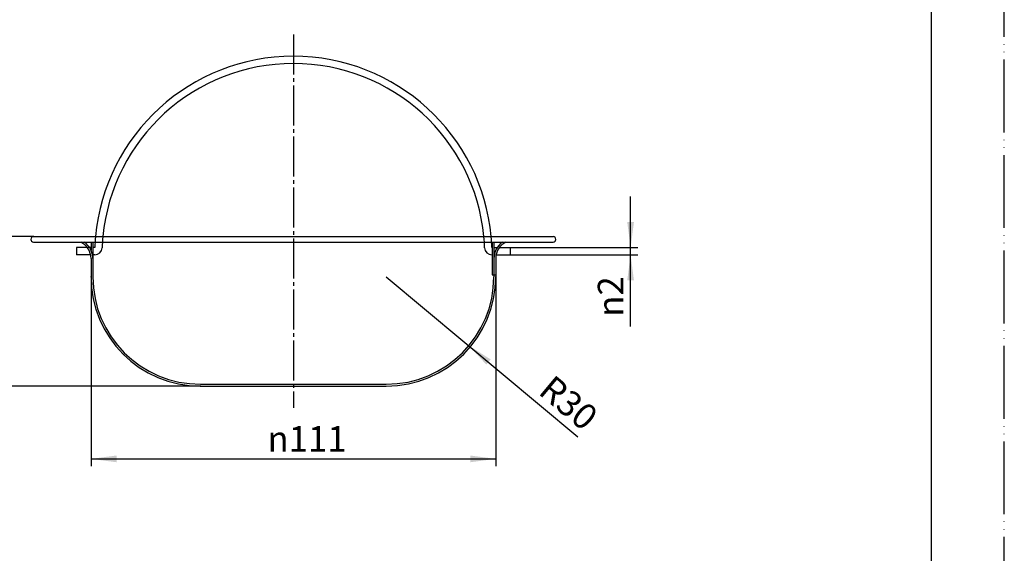
# Model space of a CAD drawing. Units: millimetres. Extents: x 0 to 420, y 0 to 594.
# Drawn here: x 150 to 420, y 146 to 293 of the extents above; entities that cross this region are included whole.
import ezdxf

# ---------------------------------------------------------------- set-up
doc = ezdxf.new("R2010")
doc.units = ezdxf.units.MM
for name, pattern in [('DASH_CENTER', [14, 11, -1, 1, -1]), ('HIDDEN', [5, 3, -2]), ('PHANTOM', [13, 10, -1, 0, -1, 0, -1])]:
    doc.linetypes.add(name, pattern=pattern)
doc.layers.add('1', color=7, linetype='Continuous')
doc.styles.add('CONVERTER_12', font='txt.shx', dxfattribs={"width": 0.9})
doc.dimstyles.new('ME10_DIM_10', dxfattribs={"dimtxt": 7, "dimasz": 7, "dimexe": 2, "dimexo": 0, "dimgap": 2, "dimtad": 1, "dimdsep": 46, "dimtxsty": 'CONVERTER_12', "dimsah": 1, "dimcen": 0.09, "dimclrd": 2, "dimclre": 2, "dimclrt": 7, "dimadec": 0, "dimazin": 0, "dimtfac": 1, "dimtdec": 4, "dimtix": 1, "dimtmove": 0, "dimatfit": 3, "dimfxl": 1, "dimtolj": 1, "dimtzin": 0, "dimarcsym": 0})
doc.dimstyles.new('ME10_DIM_11', dxfattribs={"dimtxt": 7, "dimasz": 7, "dimexe": 2, "dimexo": 0, "dimgap": 2, "dimtad": 1, "dimdsep": 46, "dimtxsty": 'CONVERTER_12', "dimsah": 1, "dimcen": 0.09, "dimclrd": 2, "dimclre": 2, "dimclrt": 7, "dimadec": 0, "dimazin": 0, "dimtfac": 1, "dimtdec": 4, "dimtix": 1, "dimtmove": 0, "dimatfit": 3, "dimfxl": 1, "dimtolj": 1, "dimtzin": 0, "dimarcsym": 0})
doc.dimstyles.new('ME10_DIM_12', dxfattribs={"dimtxt": 7, "dimasz": 7, "dimexe": 2, "dimexo": 0, "dimgap": 2, "dimtad": 1, "dimdsep": 46, "dimtxsty": 'CONVERTER_12', "dimsah": 1, "dimcen": 0.09, "dimclrd": 2, "dimclre": 2, "dimclrt": 7, "dimadec": 0, "dimazin": 0, "dimtfac": 1, "dimtdec": 4, "dimtix": 1, "dimtmove": 0, "dimatfit": 3, "dimfxl": 1, "dimtolj": 1, "dimtzin": 0, "dimarcsym": 0})

# ---------------------------------------------------------------- blocks, each defined once
blk = doc.blocks.new('開示A4')
at = {"layer": '1', "color": 4, "linetype": 'PHANTOM'}
blk.add_line((210, 0), (210, 297), dxfattribs=at)
at = {"layer": '1', "color": 7, "linetype": 'Continuous'}
blk.add_line((200, 10), (200, 148.5), dxfattribs=at)
blk = doc.blocks.new('*D2')
at = {"layer": '1', "color": 2, "linetype": 'Continuous'}
for p, q in [((169.5, 222.4), (169.5, 170.4)), ((280.5, 222.4), (280.5, 170.4)), ((169.5, 172.4), (280.5, 172.4))]:
    blk.add_line(p, q, dxfattribs=at)
at = {"layer": '1', "color": 2}
for points in [[(176.5, 173.32), (176.5, 171.47), (169.5, 172.4)], [(273.5, 171.47), (273.5, 173.32), (280.5, 172.4)]]:
    blk.add_solid(points, dxfattribs=at)
at = {"layer": '1', "color": 7, "insert": (217.89, 174.4), "char_height": 7, "attachment_point": 7, "rotation": 0.0001, "line_spacing_factor": 0.60024, "style": 'CONVERTER_12'}
blk.add_mtext('\\C7;{\\Fgdt;n}\\C7;111', dxfattribs=at)
blk = doc.blocks.new('*D3')
at = {"layer": '1', "color": 2, "linetype": 'Continuous'}
for p, q in [((153.75, 233.4), (130.5, 233.4)), ((132.5, 192.4), (132.5, 233.4)), ((199.5, 192.4), (130.5, 192.4))]:
    blk.add_line(p, q, dxfattribs=at)
at = {"layer": '1', "color": 2}
for points in [[(133.42, 226.4), (131.58, 226.4), (132.5, 233.4)], [(131.58, 199.4), (133.42, 199.4), (132.5, 192.4)]]:
    blk.add_solid(points, dxfattribs=at)
at = {"layer": '1', "color": 7, "insert": (130.5, 207.08), "char_height": 7, "attachment_point": 7, "rotation": 90, "line_spacing_factor": 0.60024, "style": 'CONVERTER_12'}
blk.add_mtext('40', dxfattribs=at)
blk = doc.blocks.new('*D4')
at = {"layer": '1', "color": 2, "linetype": 'Continuous'}
for p, q in [((317.5, 230.4), (317.5, 244.4)), ((284.5, 230.4), (319.5, 230.4)), ((317.5, 228.4), (317.5, 230.4)), ((284.5, 228.4), (319.5, 228.4)), ((317.5, 208.74), (317.5, 228.4))]:
    blk.add_line(p, q, dxfattribs=at)
at = {"layer": '1', "color": 2}
for points in [[(316.58, 237.4), (318.42, 237.4), (317.5, 230.4)], [(318.42, 221.4), (316.58, 221.4), (317.5, 228.4)]]:
    blk.add_solid(points, dxfattribs=at)
at = {"layer": '1', "color": 7, "insert": (315.5, 211.4), "char_height": 7, "attachment_point": 7, "rotation": 90, "line_spacing_factor": 0.60024, "style": 'CONVERTER_12'}
blk.add_mtext('\\C7;{\\Fgdt;n}\\C7;2', dxfattribs=at)
blk = doc.blocks.new('*D5')
at = {"layer": '1', "color": 2, "linetype": 'Continuous'}
blk.add_line((250.5, 222.4), (303.04, 178.49), dxfattribs=at)
at = {"layer": '1', "color": 2}
blk.add_solid([(279.1, 199.7), (277.92, 198.28), (273.14, 203.48)], dxfattribs=at)
at = {"layer": '1', "color": 7, "insert": (291.86, 190.44), "char_height": 7, "attachment_point": 7, "rotation": 320.1156, "line_spacing_factor": 0.60024, "style": 'CONVERTER_12'}
blk.add_mtext('\\C7;R\\C7;30', dxfattribs=at)

msp = doc.modelspace()

# ---------------------------------------------------------------- linework, layer by layer
at = {"color": 7, "linetype": 'Continuous'}
for p, q in [((153.75, 233.396), (296.25, 233.396)), ((153.75, 231.896), (280, 231.896)), ((169.5, 230.396), (165.5, 230.396)), ((165.5, 230.396), (165.5, 228.396)), ((169.5, 231.896), (169.5, 229.687)), ((170, 231.896), (170, 227.396)), ((170.537, 230.396), (170, 230.396)), ((279.5, 231.896), (279.5, 222.896)), ((280, 231.896), (296.25, 231.896)), ((280, 231.896), (280, 222.396)), ((280, 230.396), (280.89, 230.396)), ((281.5, 230.396), (284.5, 230.396)), ((284.5, 230.396), (284.5, 228.396)), ((169.399, 228.396), (165.5, 228.396)), ((169.5, 227.396), (169.5, 222.396)), ((170.537, 228.396), (169.908, 228.396)), ((170, 227.396), (170, 222.396)), ((279.463, 228.396), (279.5, 228.396)), ((280, 228.396), (280.092, 228.396)), ((280.5, 227.396), (280.5, 222.396)), ((280.601, 228.396), (284.5, 228.396)), ((279.5, 222.896), (280.5, 222.896)), ((199.5, 192.896), (250.5, 192.896)), ((199.5, 192.396), (250.5, 192.396))]:
    msp.add_line(p, q, dxfattribs=at)
at = {"color": 7, "linetype": 'HIDDEN'}
msp.add_line((279.5, 233.396), (280.5, 233.396), dxfattribs=at)
msp.add_line((279.5, 233.396), (280.5, 233.396), dxfattribs=at)
at = {"color": 7, "linetype": 'Continuous'}
for centre, radius, start, end in [((225, 228.396), 54.5, 5.2639, 174.7361), ((225, 228.396), 52.5, 5.46502, 174.53498), ((153.75, 232.646), 0.75, 90, 180), ((153.75, 232.646), 0.75, 180, 270), ((225, 228.396), 54.5, 174.7361, 177.89693), ((225, 228.396), 52.5, 174.53498, 177.89693), ((225, 228.396), 52.5, 2.10307, 5.46502), ((225, 228.396), 54.5, 2.10307, 5.2639), ((296.25, 232.646), 0.75, 0, 90), ((296.25, 232.646), 0.75, 270, 0), ((164.5, 227.396), 5, 360, 64.15807), ((164.5, 227.396), 5.5, 360, 54.9032), ((170.537, 230.396), 2, 270, 357.89693), ((170.537, 230.396), 2, 270, 357.89693), ((279.463, 230.396), 2, 182.10307, 270), ((285.5, 227.396), 5.5, 125.0968, 180), ((285.5, 227.396), 5, 115.84193, 180), ((199.5, 222.396), 30, 180, 270), ((199.5, 222.396), 29.5, 180, 270), ((250.5, 222.396), 30, 270, 0), ((250.5, 222.396), 29.5, 270, 0)]:
    msp.add_arc(centre, radius, start, end, dxfattribs=at)
at = {"color": 7}
for p in [(153.75, 233.396), (169.5, 222.396), (280.5, 222.396), (199.5, 192.396)]:
    msp.add_point(p, dxfattribs=at)
at = {"layer": '1', "color": 2, "linetype": 'DASH_CENTER'}
msp.add_line((225, 288.896), (225, 186.396), dxfattribs=at)

# ---------------------------------------------------------------- block references
at = {"layer": '1', "xscale": 2, "yscale": 2, "zscale": 2}
msp.add_blockref('開示A4', (0, 0), dxfattribs=at)
at = {"layer": '1'}
msp.add_blockref('*D5', (0, 0), dxfattribs=at)

# ---------------------------------------------------------------- dimensions: what is measured, and where the dimension line sits
for p1, p2, distance, dimstyle, picture, middle, turn in [((284.5, 230.396), (284.5, 228.396), 33, 'ME10_DIM_12', '*D4', (312, 215.043), 90), ((280.5, 222.396), (169.5, 222.396), 50, 'ME10_DIM_10', '*D2', (224.678, 177.896), 0.00014)]:
    dim = msp.add_aligned_dim(p1=p1, p2=p2, distance=distance, dimstyle=dimstyle, override={"dimpost": '{\\Fgdt;n}<>'}, dxfattribs=at)
    dim.commit()
    dim.dimension.update_dxf_attribs({"geometry": picture, "text_midpoint": middle, "text_rotation": turn})
dim = msp.add_linear_dim(base=(132.5, 192.396), p1=(153.75, 233.396), p2=(199.5, 192.396), angle=90, text='40', dimstyle='ME10_DIM_11', dxfattribs=at)
dim.commit()
dim.dimension.update_dxf_attribs({"geometry": '*D3', "text_midpoint": (127, 212.329), "text_rotation": 90})

doc.saveas('drawing.dxf')
